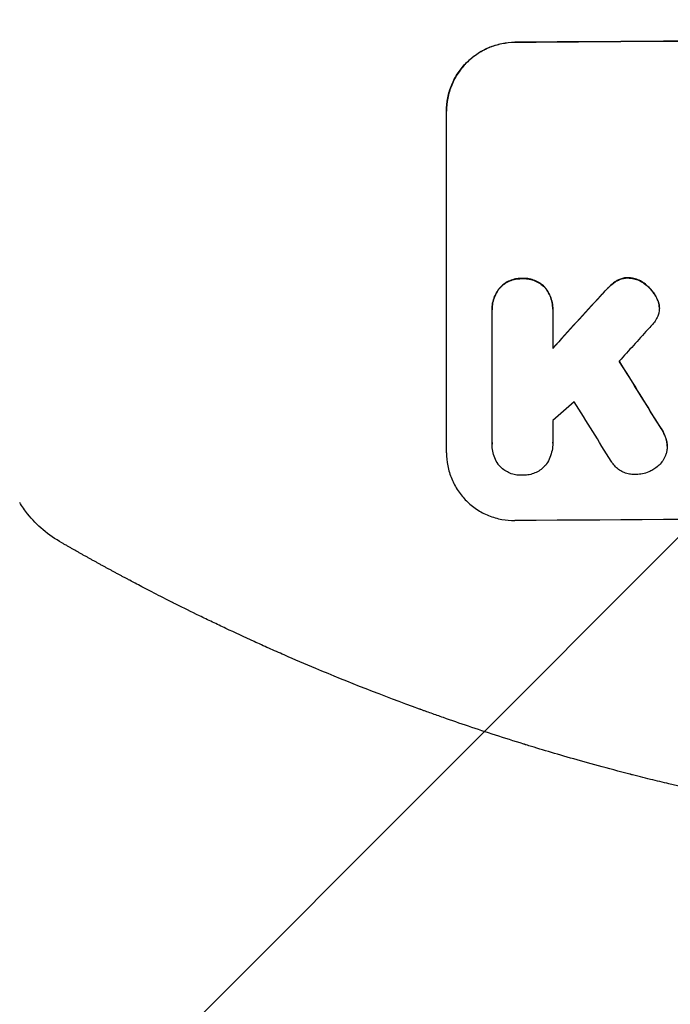
# Model space of a CAD drawing. Units: millimetres. Extents: x -4072 to 4074, y -3593 to 4104.
# Drawn here: x 75 to 218, y -2128 to -1912 of the extents above; entities that cross this region are included whole.
import ezdxf

# ---------------------------------------------------------------- set-up
doc = ezdxf.new("R2010")
doc.units = ezdxf.units.MM
doc.header["$LTSCALE"] = 20
doc.linetypes.add('HIDDEN', pattern=[9.525, 6.35, -3.175])
for name, color, linetype in [('2d', 230, 'Continuous'), ('AS-Free_Space', 31, 'HIDDEN'), ('AS-Free_Space_Hatch', 31, 'HIDDEN')]:
    doc.layers.add(name, color=color, linetype=linetype)

msp = doc.modelspace()

# ---------------------------------------------------------------- hatches: boundary and pattern name
at = {"layer": 'AS-Free_Space_Hatch'}
h = msp.add_hatch(dxfattribs=at)
h.set_pattern_fill('ANSI31', color=256, scale=100)
h.paths.add_polyline_path([(1333.15, 13.67, 1), (-666.85, 13.67), (-666.85, -2093.34, 1), (1333.15, -2093.34)])

# ---------------------------------------------------------------- linework, layer by layer
at = {"layer": '2d'}
for p, q in [((168.47, -2007.14), (168.47, -1932.2)), ((178.47, -1975.75), (178.47, -1975.8)), ((191.8, -1975.67), (191.8, -1975.72)), ((215.19, -1975.36), (215.19, -1975.41)), ((178.47, -2004.95), (178.47, -1976.16)), ((191.79, -1976.07), (191.79, -1984.28)), ((178.47, -2005.23), (178.47, -2005.28)), ((191.79, -2005.03), (191.79, -2005.08)), ((216.91, -2005.68), (216.91, -2005.73))]:
    msp.add_line(p, q, dxfattribs=at)
for centre, major_axis, ratio, start_param, end_param in [((333.13, -1974.14), (1100, 0), 0.052336, 1.434322, 1.707271), ((333.13, -1974.14), (-1099, 0), 0.052336, 4.575789, 4.848989), ((333.13, -1886.97), (1098.63, 1200.76), 0.023864, 1.664081, 1.673687), ((333.13, -1886.97), (1097.63, 1199.67), 0.023864, 1.664191, 1.673805), ((333.13, -1904.49), (1097.63, 1210.81), 0.023624, 1.654704, 1.660421), ((333.13, -2248.99), (1097.7, -1775.82), 0.014477, 1.701483, 1.709891), ((333.13, -2248.99), (1098.7, -1777.43), 0.014477, 1.701385, 1.709768), ((333.13, -1932.49), (1097.63, 969.3), 0.029425, 1.669578, 1.673855), ((333.13, -2272.86), (1097.7, -1767.94), 0.01457, 1.711555, 1.719019), ((333.13, -2078.99), (-1099, 0), 0.052336, 4.575789, 4.848989)]:
    msp.add_ellipse(centre, major_axis=major_axis, ratio=ratio, start_param=start_param, end_param=end_param, dxfattribs=at)
for points, knots in [([(168.47, -1932.2), (168.47, -1931.25), (168.56, -1930.28), (168.95, -1928.34), (169.24, -1927.37), (170, -1925.52), (170.48, -1924.63), (171.58, -1922.99), (172.2, -1922.24), (173.54, -1920.9), (174.29, -1920.27), (175.93, -1919.15), (176.82, -1918.67), (178.66, -1917.89), (179.63, -1917.6), (181.56, -1917.21), (182.53, -1917.11), (183.47, -1917.1)], [45.415447, 45.415447, 45.415447, 45.415447, 48.247124, 48.247124, 51.078802, 51.078802, 53.910479, 53.910479, 56.742156, 56.742156, 59.589723, 59.589723, 62.437289, 62.437289, 65.284856, 65.284856, 68.132422, 68.132422, 68.132422, 68.132422]), ([(183.47, -1917.16), (182.53, -1917.16), (181.56, -1917.26), (179.63, -1917.65), (178.66, -1917.95), (176.82, -1918.72), (175.93, -1919.21), (174.29, -1920.32), (173.54, -1920.95), (172.2, -1922.29), (171.58, -1923.04), (170.48, -1924.69), (170, -1925.57), (169.24, -1927.43), (168.95, -1928.39), (168.56, -1930.33), (168.47, -1931.31), (168.47, -1932.25)], [22.698673, 22.698673, 22.698673, 22.698673, 25.546281, 25.546281, 28.393889, 28.393889, 31.241497, 31.241497, 34.089105, 34.089105, 36.920794, 36.920794, 39.752484, 39.752484, 42.584173, 42.584173, 45.415862, 45.415862, 45.415862, 45.415862]), ([(185.12, -1968.9), (185.03, -1968.9), (184.94, -1968.89), (184.45, -1968.9), (184.03, -1968.94), (183.2, -1969.11), (182.78, -1969.24), (181.99, -1969.57), (181.61, -1969.78), (180.91, -1970.26), (180.58, -1970.53), (180.25, -1970.86), (180.2, -1970.91), (180.16, -1970.96)], [28.943423, 28.943423, 28.943423, 28.943423, 29.214265, 29.214265, 30.438156, 30.438156, 31.662047, 31.662047, 32.885938, 32.885938, 34.109829, 34.109829, 34.305378, 34.305378, 34.305378, 34.305378]), ([(180.16, -1971.01), (180.2, -1970.96), (180.25, -1970.92), (180.58, -1970.58), (180.91, -1970.31), (181.61, -1969.83), (181.99, -1969.62), (182.78, -1969.29), (183.2, -1969.16), (184.03, -1968.99), (184.45, -1968.95), (184.94, -1968.95), (185.03, -1968.95), (185.12, -1968.95)], [4.649237, 4.649237, 4.649237, 4.649237, 4.844766, 4.844766, 6.068679, 6.068679, 7.292592, 7.292592, 8.516506, 8.516506, 9.740419, 9.740419, 10.011266, 10.011266, 10.011266, 10.011266]), ([(190.1, -1970.89), (190.05, -1970.84), (190.01, -1970.8), (189.68, -1970.47), (189.35, -1970.2), (188.65, -1969.73), (188.27, -1969.53), (187.47, -1969.2), (187.06, -1969.08), (186.22, -1968.92), (185.8, -1968.89), (185.31, -1968.89), (185.22, -1968.89), (185.12, -1968.9)], [24.180935, 24.180935, 24.180935, 24.180935, 24.369282, 24.369282, 25.594744, 25.594744, 26.820205, 26.820205, 28.045666, 28.045666, 29.271127, 29.271127, 29.546395, 29.546395, 29.546395, 29.546395]), ([(185.12, -1968.95), (185.22, -1968.95), (185.31, -1968.94), (185.8, -1968.94), (186.22, -1968.98), (187.06, -1969.13), (187.47, -1969.25), (188.27, -1969.58), (188.65, -1969.78), (189.35, -1970.25), (189.68, -1970.52), (190.01, -1970.85), (190.05, -1970.89), (190.1, -1970.94)], [9.4841, 9.4841, 9.4841, 9.4841, 9.759373, 9.759373, 10.984855, 10.984855, 12.210337, 12.210337, 13.435819, 13.435819, 14.661301, 14.661301, 14.849629, 14.849629, 14.849629, 14.849629]), ([(208.34, -1968.75), (208.31, -1968.75), (208.28, -1968.75), (207.95, -1968.75), (207.64, -1968.78), (207.02, -1968.9), (206.72, -1969), (206.18, -1969.22), (205.95, -1969.34), (205.73, -1969.48)], [21.626581, 21.626581, 21.626581, 21.626581, 21.71252, 21.71252, 22.619067, 22.619067, 23.525615, 23.525615, 24.266448, 24.266448, 24.266448, 24.266448]), ([(205.73, -1969.53), (205.95, -1969.4), (206.18, -1969.27), (206.72, -1969.05), (207.02, -1968.96), (207.64, -1968.83), (207.95, -1968.8), (208.28, -1968.8), (208.31, -1968.8), (208.34, -1968.8)], [4.684637, 4.684637, 4.684637, 4.684637, 5.425479, 5.425479, 6.332035, 6.332035, 7.238592, 7.238592, 7.324531, 7.324531, 7.324531, 7.324531]), ([(211.84, -1969.97), (211.75, -1969.9), (211.65, -1969.83), (211.22, -1969.54), (210.86, -1969.35), (210.11, -1969.04), (209.72, -1968.93), (208.99, -1968.79), (208.66, -1968.75), (208.34, -1968.75)], [23.805682, 23.805682, 23.805682, 23.805682, 24.150338, 24.150338, 25.304815, 25.304815, 26.459291, 26.459291, 27.428422, 27.428422, 27.428422, 27.428422]), ([(208.34, -1968.8), (208.66, -1968.81), (208.99, -1968.84), (209.72, -1968.98), (210.11, -1969.09), (210.86, -1969.4), (211.22, -1969.59), (211.65, -1969.88), (211.75, -1969.95), (211.84, -1970.02)], [9.391675, 9.391675, 9.391675, 9.391675, 10.360818, 10.360818, 11.515308, 11.515308, 12.669799, 12.669799, 13.014451, 13.014451, 13.014451, 13.014451]), ([(180.16, -1970.96), (180.02, -1971.13), (179.89, -1971.31), (179.48, -1971.92), (179.24, -1972.37), (178.85, -1973.31), (178.7, -1973.79), (178.51, -1974.78), (178.47, -1975.27), (178.47, -1975.75)], [-4.949683, -4.949683, -4.949683, -4.949683, -4.299608, -4.299608, -2.866406, -2.866406, -1.433203, -1.433203, 0, 0, 0, 0]), ([(178.47, -1976.16), (178.47, -1976.04), (178.47, -1975.92), (178.47, -1975.8), (178.47, -1975.32), (178.51, -1974.83), (178.7, -1973.85), (178.85, -1973.36), (179.24, -1972.42), (179.48, -1971.97), (179.89, -1971.37), (180.02, -1971.19), (180.16, -1971.01)], [-0.359399, -0.359399, -0.359399, -0.359399, 0, 0, 0, 1.433208, 1.433208, 2.866417, 2.866417, 4.299625, 4.299625, 4.949699, 4.949699, 4.949699, 4.949699]), ([(191.8, -1975.67), (191.8, -1975.19), (191.75, -1974.69), (191.56, -1973.71), (191.41, -1973.22), (191.02, -1972.29), (190.78, -1971.84), (190.37, -1971.24), (190.24, -1971.06), (190.1, -1970.89)], [23.081423, 23.081423, 23.081423, 23.081423, 24.519887, 24.519887, 25.958351, 25.958351, 27.396815, 27.396815, 28.049994, 28.049994, 28.049994, 28.049994]), ([(190.1, -1970.94), (190.24, -1971.11), (190.37, -1971.3), (190.78, -1971.9), (191.02, -1972.35), (191.41, -1973.28), (191.56, -1973.77), (191.75, -1974.75), (191.8, -1975.24), (191.8, -1975.84), (191.79, -1975.95), (191.79, -1976.07)], [18.113436, 18.113436, 18.113436, 18.113436, 18.776188, 18.776188, 20.211332, 20.211332, 21.646477, 21.646477, 23.081621, 23.081621, 23.424408, 23.424408, 23.424408, 23.424408]), ([(204.19, -1970.71), (204.04, -1970.86), (203.88, -1971.01), (203.23, -1971.66), (202.74, -1972.18), (202.26, -1972.72)], [206.39771, 206.39771, 206.39771, 206.39771, 207.036755, 207.036755, 209.164716, 209.164716, 209.164716, 209.164716]), ([(202.26, -1972.77), (202.73, -1972.25), (203.21, -1971.74), (203.86, -1971.08), (204.03, -1970.92), (204.19, -1970.76)], [27.424795, 27.424795, 27.424795, 27.424795, 29.507381, 29.507381, 30.192303, 30.192303, 30.192303, 30.192303]), ([(205.73, -1969.48), (205.65, -1969.53), (205.57, -1969.58), (205.02, -1969.95), (204.58, -1970.32), (204.19, -1970.71)], [46.043025, 46.043025, 46.043025, 46.043025, 46.302093, 46.302093, 47.958309, 47.958309, 47.958309, 47.958309]), ([(204.19, -1970.76), (204.58, -1970.37), (205.03, -1970), (205.58, -1969.63), (205.65, -1969.58), (205.73, -1969.53)], [6.898307, 6.898307, 6.898307, 6.898307, 8.563515, 8.563515, 8.813997, 8.813997, 8.813997, 8.813997]), ([(214.5, -1972.96), (214.37, -1972.72), (214.23, -1972.48), (213.74, -1971.76), (213.36, -1971.31), (212.62, -1970.57), (212.24, -1970.25), (211.84, -1969.97)], [32.084228, 32.084228, 32.084228, 32.084228, 32.867462, 32.867462, 34.594254, 34.594254, 36.021677, 36.021677, 36.021677, 36.021677]), ([(211.84, -1970.02), (212.24, -1970.31), (212.62, -1970.62), (213.36, -1971.36), (213.74, -1971.81), (214.23, -1972.54), (214.37, -1972.77), (214.5, -1973.01)], [19.352647, 19.352647, 19.352647, 19.352647, 20.78008, 20.78008, 22.506876, 22.506876, 23.290115, 23.290115, 23.290115, 23.290115]), ([(215.15, -1974.74), (215.14, -1974.72), (215.14, -1974.69), (215.06, -1974.3), (214.95, -1973.93), (214.72, -1973.36), (214.61, -1973.16), (214.5, -1972.96)], [18.370496, 18.370496, 18.370496, 18.370496, 18.446294, 18.446294, 19.527752, 19.527752, 20.178094, 20.178094, 20.178094, 20.178094]), ([(214.5, -1973.01), (214.61, -1973.21), (214.71, -1973.41), (214.95, -1973.98), (215.06, -1974.35), (215.14, -1974.74), (215.14, -1974.77), (215.15, -1974.8)], [14.551409, 14.551409, 14.551409, 14.551409, 15.198568, 15.198568, 16.281753, 16.281753, 16.359205, 16.359205, 16.359205, 16.359205]), ([(215.15, -1974.8), (215.17, -1975), (215.19, -1975.21), (215.19, -1975.72), (215.16, -1976.03), (215.04, -1976.62), (214.96, -1976.9), (214.86, -1977.17)], [14.04881, 14.04881, 14.04881, 14.04881, 14.658756, 14.658756, 15.571725, 15.571725, 16.383205, 16.383205, 16.383205, 16.383205]), ([(214.86, -1977.17), (214.7, -1977.55), (214.5, -1977.91), (214.06, -1978.56), (213.82, -1978.86), (213.57, -1979.12)], [22.321021, 22.321021, 22.321021, 22.321021, 23.48493, 23.48493, 24.572485, 24.572485, 24.572485, 24.572485]), ([(216.77, -2004.45), (216.67, -2004.05), (216.54, -2003.65), (216.16, -2002.74), (215.89, -2002.23), (215.57, -2001.76)], [28.966531, 28.966531, 28.966531, 28.966531, 30.146891, 30.146891, 31.770366, 31.770366, 31.770366, 31.770366]), ([(215.57, -2001.81), (215.89, -2002.28), (216.16, -2002.79), (216.54, -2003.7), (216.67, -2004.1), (216.77, -2004.5)], [21.845482, 21.845482, 21.845482, 21.845482, 23.464067, 23.464067, 24.649542, 24.649542, 24.649542, 24.649542]), ([(179.91, -2009.78), (179.87, -2009.72), (179.83, -2009.66), (179.5, -2009.18), (179.26, -2008.72), (178.86, -2007.77), (178.71, -2007.28), (178.51, -2006.27), (178.47, -2005.77), (178.47, -2005.28), (178.47, -2005.17), (178.47, -2005.06), (178.47, -2004.95)], [-4.605361, -4.605361, -4.605361, -4.605361, -4.396797, -4.396797, -2.931198, -2.931198, -1.465599, -1.465599, 0, 0, 0, 0.334248, 0.334248, 0.334248, 0.334248]), ([(191.79, -2004.85), (191.79, -2004.93), (191.79, -2005.01), (191.79, -2005.59), (191.74, -2006.11), (191.54, -2007.15), (191.39, -2007.66), (190.98, -2008.65), (190.72, -2009.13), (190.37, -2009.66), (190.31, -2009.74), (190.25, -2009.83)], [24.136842, 24.136842, 24.136842, 24.136842, 24.367509, 24.367509, 25.882557, 25.882557, 27.397604, 27.397604, 28.912652, 28.912652, 29.2137, 29.2137, 29.2137, 29.2137]), ([(216.77, -2004.5), (216.79, -2004.56), (216.8, -2004.63), (216.88, -2005.04), (216.91, -2005.39), (216.91, -2006.07), (216.88, -2006.43), (216.76, -2007.02), (216.7, -2007.27), (216.61, -2007.51)], [15.209862, 15.209862, 15.209862, 15.209862, 15.395283, 15.395283, 16.417877, 16.417877, 17.442055, 17.442055, 18.164936, 18.164936, 18.164936, 18.164936]), ([(216.91, -2005.68), (216.91, -2005.34), (216.88, -2004.99), (216.8, -2004.57), (216.79, -2004.51), (216.77, -2004.45)], [16.417787, 16.417787, 16.417787, 16.417787, 17.440382, 17.440382, 17.625802, 17.625802, 17.625802, 17.625802]), ([(168.47, -2007.14), (168.47, -2008.08), (168.56, -2009.05), (168.94, -2010.98), (169.23, -2011.94), (169.99, -2013.77), (170.47, -2014.65), (171.56, -2016.28), (172.19, -2017.02), (173.51, -2018.34), (174.27, -2018.96), (175.91, -2020.06), (176.8, -2020.53), (178.65, -2021.28), (179.62, -2021.56), (181.56, -2021.93), (182.53, -2022.01), (183.47, -2022.01)], [45.415862, 45.415862, 45.415862, 45.415862, 48.23989, 48.23989, 51.063917, 51.063917, 53.887944, 53.887944, 56.711971, 56.711971, 59.567238, 59.567238, 62.422504, 62.422504, 65.277771, 65.277771, 68.133038, 68.133038, 68.133038, 68.133038]), ([(216.61, -2007.51), (216.58, -2007.6), (216.55, -2007.68), (216.36, -2008.15), (216.15, -2008.53), (215.69, -2009.22), (215.43, -2009.54), (214.86, -2010.11), (214.54, -2010.38), (214.06, -2010.71), (213.92, -2010.79), (213.78, -2010.87)], [21.35293, 21.35293, 21.35293, 21.35293, 21.605558, 21.605558, 22.802148, 22.802148, 23.998737, 23.998737, 25.203358, 25.203358, 25.672248, 25.672248, 25.672248, 25.672248]), ([(185.12, -2012.06), (185.02, -2012.07), (184.92, -2012.07), (184.43, -2012.08), (184.02, -2012.04), (183.2, -2011.89), (182.79, -2011.77), (182.01, -2011.45), (181.64, -2011.25), (180.94, -2010.79), (180.63, -2010.53), (180.19, -2010.1), (180.05, -2009.95), (179.91, -2009.78)], [28.489331, 28.489331, 28.489331, 28.489331, 28.787143, 28.787143, 29.990133, 29.990133, 31.193124, 31.193124, 32.396115, 32.396115, 33.599105, 33.599105, 34.233303, 34.233303, 34.233303, 34.233303]), ([(190.25, -2009.83), (190.14, -2009.95), (190.03, -2010.07), (189.64, -2010.47), (189.32, -2010.73), (188.63, -2011.2), (188.25, -2011.41), (187.47, -2011.73), (187.06, -2011.86), (186.24, -2012.03), (185.83, -2012.07), (185.33, -2012.07), (185.23, -2012.07), (185.12, -2012.06)], [23.516339, 23.516339, 23.516339, 23.516339, 23.993283, 23.993283, 25.196558, 25.196558, 26.399832, 26.399832, 27.603107, 27.603107, 28.806382, 28.806382, 29.117654, 29.117654, 29.117654, 29.117654]), ([(210.13, -2011.9), (210, -2011.91), (209.87, -2011.92), (209.37, -2011.92), (208.99, -2011.89), (208.23, -2011.74), (207.85, -2011.63), (207.13, -2011.34), (206.78, -2011.15), (206.14, -2010.72), (205.84, -2010.48), (205.32, -2009.96), (205.08, -2009.67), (204.78, -2009.23), (204.71, -2009.11), (204.63, -2008.99)], [26.28771, 26.28771, 26.28771, 26.28771, 26.677126, 26.677126, 27.790951, 27.790951, 28.904776, 28.904776, 30.018601, 30.018601, 31.132425, 31.132425, 32.242083, 32.242083, 32.649675, 32.649675, 32.649675, 32.649675]), ([(213.78, -2010.87), (213.48, -2011.05), (213.17, -2011.21), (212.41, -2011.52), (211.95, -2011.67), (211.03, -2011.85), (210.58, -2011.9), (210.13, -2011.9)], [28.90976, 28.90976, 28.90976, 28.90976, 29.884853, 29.884853, 31.245772, 31.245772, 32.581112, 32.581112, 32.581112, 32.581112]), ([(84.06, -2026.89), (82.64, -2026.08), (81.24, -2025.13), (78.71, -2023), (77.56, -2021.84), (75.9, -2019.74), (75.32, -2018.9), (74.8, -2018.02)], [0, 0, 0, 0, 8.694721, 8.694721, 16.659867, 16.659867, 21.476663, 21.476663, 21.476663, 21.476663]), ([(139.81, -2054.46), (137.45, -2053.47), (135.13, -2052.48), (131.72, -2050.98), (130.59, -2050.49), (128.39, -2049.5), (127.3, -2049.01), (124.1, -2047.56), (122.03, -2046.6), (119.03, -2045.19), (118.05, -2044.72), (116.13, -2043.8), (115.19, -2043.35), (112.47, -2042.03), (110.77, -2041.18), (108.39, -2039.99), (107.62, -2039.6), (106.15, -2038.86), (105.44, -2038.49), (103.44, -2037.47), (102.26, -2036.85), (100.22, -2035.79), (99.37, -2035.33), (98.69, -2034.97)], [0, 0, 0, 0, 0.00777517, 0.00777517, 0.01166275, 0.01166275, 0.01555033, 0.01555033, 0.0233255, 0.0233255, 0.02721308, 0.02721308, 0.03110066, 0.03110066, 0.03887583, 0.03887583, 0.04276341, 0.04276341, 0.046651, 0.046651, 0.05442616, 0.05442616, 0.06220133, 0.06220133, 0.06220133, 0.06220133]), ([(333.13, -2093.34), (325.2, -2093.34), (316.95, -2093.16), (304.11, -2092.52), (299.76, -2092.25), (293.11, -2091.75), (290.87, -2091.56), (287.49, -2091.26), (285.79, -2091.1), (283.8, -2090.91), (282.8, -2090.81), (282.3, -2090.75), (282.05, -2090.73), (281.92, -2090.72), (281.86, -2090.71), (281.84, -2090.71), (281.82, -2090.7), (281.81, -2090.7), (277.9, -2090.3), (273.88, -2089.84), (267.65, -2089.04), (265.54, -2088.76), (262.33, -2088.31), (260.71, -2088.08), (258.81, -2087.79), (257.85, -2087.65), (257.37, -2087.57), (257.13, -2087.53), (257.01, -2087.52), (256.95, -2087.51), (256.92, -2087.5), (256.91, -2087.5), (256.9, -2087.5), (253.3, -2086.94), (249.48, -2086.31), (243.39, -2085.23), (241.3, -2084.84), (238.08, -2084.23), (236.45, -2083.91), (234.51, -2083.52), (233.53, -2083.32), (233.04, -2083.22), (232.79, -2083.17), (232.67, -2083.15), (232.61, -2083.14), (232.58, -2083.13), (232.56, -2083.13), (232.55, -2083.12), (232.55, -2083.12), (232.54, -2083.12), (230.91, -2082.79), (228.1, -2082.21), (222.14, -2080.87), (219.86, -2080.35), (216.01, -2079.43), (214.65, -2079.11), (212.51, -2078.58), (211.41, -2078.3), (210.08, -2077.97), (209.41, -2077.8), (209.07, -2077.71), (208.9, -2077.66), (208.81, -2077.64), (208.77, -2077.63), (208.75, -2077.63), (208.74, -2077.62), (208.73, -2077.62), (203.9, -2076.38), (199.55, -2075.19), (193.73, -2073.52), (191.91, -2072.99), (189.35, -2072.23), (188.52, -2071.98), (187.33, -2071.61), (186.74, -2071.44), (186.08, -2071.23), (185.75, -2071.13), (185.59, -2071.08), (185.51, -2071.06), (185.47, -2071.04), (185.45, -2071.04), (185.44, -2071.03), (185.43, -2071.03), (185.43, -2071.03), (181.18, -2069.72), (177.15, -2068.41), (171.43, -2066.48), (169.58, -2065.84), (166.89, -2064.9), (165.56, -2064.43), (164.05, -2063.89), (163.3, -2063.62), (162.93, -2063.48), (162.74, -2063.42), (162.65, -2063.38), (162.6, -2063.37), (162.58, -2063.36), (162.57, -2063.35), (162.56, -2063.35), (154.48, -2060.42), (146.9, -2057.43), (139.81, -2054.46)], [0.5002861, 0.5002861, 0.5002861, 0.5002861, 0.5627504, 0.5627504, 0.5939825, 0.5939825, 0.6095985, 0.6095985, 0.6174066, 0.6213106, 0.6232626, 0.6242386, 0.6247266, 0.6249706, 0.6250926, 0.6251536, 0.6251536, 0.6252146, 0.6252146, 0.6564467, 0.6564467, 0.6720628, 0.6720628, 0.6798708, 0.6837748, 0.6857268, 0.6867028, 0.6871908, 0.6874348, 0.6875568, 0.6876178, 0.6876178, 0.6876788, 0.6876788, 0.7189109, 0.7189109, 0.734527, 0.734527, 0.742335, 0.746239, 0.7481911, 0.7491671, 0.7496551, 0.7498991, 0.7500211, 0.7500821, 0.7501126, 0.7501278, 0.7501278, 0.7501431, 0.7501431, 0.7813752, 0.7813752, 0.7969912, 0.7969912, 0.8047993, 0.8047993, 0.8087033, 0.8106553, 0.8116313, 0.8121193, 0.8123633, 0.8124853, 0.8125463, 0.8125768, 0.8125768, 0.8126073, 0.8126073, 0.8438394, 0.8438394, 0.8594555, 0.8594555, 0.8672635, 0.8672635, 0.8711675, 0.8731195, 0.8740955, 0.8745835, 0.8748275, 0.8749495, 0.8750105, 0.875041, 0.875041, 0.8750715, 0.8750715, 0.9063036, 0.9063036, 0.9219197, 0.9219197, 0.9297277, 0.9336318, 0.9355838, 0.9365598, 0.9370478, 0.9372918, 0.9374138, 0.9374748, 0.9374748, 0.9375358, 0.9375358, 1, 1, 1, 1])]:
    msp.add_open_spline(points, degree=3, knots=knots, dxfattribs=at)
for points in [[(215.19, -1975.36), (215.19, -1975.16), (215.17, -1974.95), (215.15, -1974.74)], [(213.57, -1979.12), (213.27, -1979.47), (212.95, -1979.8), (212.64, -1980.13)], [(178.47, -2004.89), (178.47, -2005.01), (178.47, -2005.12), (178.47, -2005.23)], [(191.79, -2005.03), (191.79, -2004.96), (191.79, -2004.89), (191.79, -2004.81)]]:
    msp.add_open_spline(points, degree=3, dxfattribs=at)
for points, weights, degree in [([(191.84, -2000.08), (191.81, -2002.47), (191.79, -2004.85)], [0.999999968252, 0.999999949753, 0.999999972816], 2), ([(98.69, -2034.97), (93.77, -2032.36), (88.89, -2029.67), (84.06, -2026.89)], [1, 0.999906908219, 0.999906908219, 1], 3)]:
    msp.add_rational_spline(points, weights, degree=degree, dxfattribs=at)
at = {"layer": 'AS-Free_Space', "flags": 128}
msp.add_lwpolyline([(-666.85, -2093.34), (-666.85, 13.67, -1), (1333.15, 13.67), (1333.15, -2093.34, -1)], format="xyb", close=True, dxfattribs=at)

doc.saveas('drawing.dxf')
